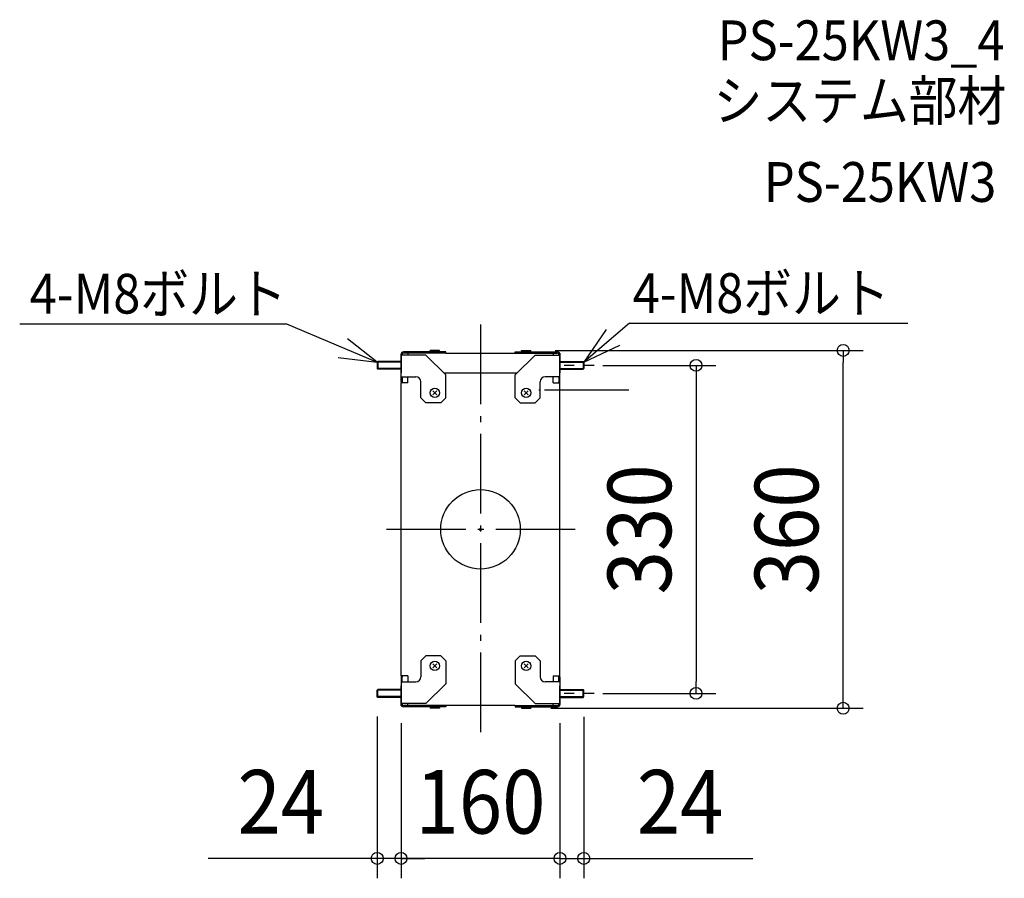
# Model space of a CAD drawing. Extents: x -464 to 527, y -351 to 513.
import ezdxf
from ezdxf.enums import TextEntityAlignment as Align

# ---------------------------------------------------------------- set-up
doc = ezdxf.new("R2010")
doc.units = 0
doc.header["$LTSCALE"] = 20
doc.header["$PDMODE"] = 3
doc.header["$PDSIZE"] = -2
for name, pattern in [('CENTER', [1, 0.5, -0.25, 0, -0.25]), ('DASHDOT', [5.5, 4, -0.6, 0.3, -0.6]), ('DASHED', [0.75, 0.5, -0.25])]:
    doc.linetypes.add(name, pattern=pattern)
doc.layers.get('DEFPOINTS').update_dxf_attribs({"linetype": 'CONTINUOUS'})
for name, color, linetype in [('ARRANGE', 1, 'CONTINUOUS'), ('BASIS', 6, 'DASHDOT'), ('DETAIL', 5, 'CONTINUOUS'), ('ETC', 61, 'CONTINUOUS'), ('NOTE', 4, 'CONTINUOUS'), ('OUTLINE', 3, 'CONTINUOUS'), ('SIZE', 30, 'CONTINUOUS')]:
    doc.layers.add(name, color=color, linetype=linetype)
doc.styles.get("Standard").update_dxf_attribs({"font": 'SIMPLEX.shx', "width": 0.9, "height": 64, "bigfont": 'BIGFONT.shx'})

msp = doc.modelspace()

# ---------------------------------------------------------------- linework, layer by layer
at = {"layer": 'ARRANGE', "color": 1, "linetype": 'CONTINUOUS'}
msp.add_circle((0, 0), 40, dxfattribs=at)
msp.add_point((0, 0), dxfattribs=at)
at = {"layer": 'BASIS', "color": 6, "linetype": 'DASHDOT'}
for p, q in [((0, 205.959479), (0, -205.959479)), ((149.254649, 140), (58.745351, 140)), ((149.254649, 140), (58.745351, 140)), ((149.254649, 140), (58.745351, 140)), ((95.361415, 0), (-95.361415, 0)), ((95.361415, 0), (-95.361415, 0)), ((95.361415, 0), (-95.361415, 0)), ((95.361415, 0), (-95.361415, 0))]:
    msp.add_line(p, q, dxfattribs=at)
at = {"layer": 'BASIS', "color": 6, "linetype": 'DASHED'}
msp.add_line((149.254649, 140), (58.745351, 140), dxfattribs=at)
at = {"layer": 'DEFPOINTS', "color": 30, "linetype": 'CONTINUOUS'}
for p in [(55, 180), (365.05792, 180), (103.2, 165), (-104, -168.2), (103.2, -165), (216.945667, -165), (-80, -175), (-80, -175), (80, -175), (80, -175), (104, -168.55), (50.65, -180), (-104, -331.055545), (-80, -331.055545), (80, -331.055545)]:
    msp.add_point(p, dxfattribs=at)
at = {"layer": 'DETAIL', "color": 5, "linetype": 'CONTINUOUS'}
for p, q in [((-35, 178.55), (-77.6, 178.55)), ((-55, 178.55), (-55, 177.35)), ((-41.35, 180), (-50.65, 180)), ((-50.65, 179.45), (-50.65, 180)), ((-49.75, 178.55), (-50.65, 179.45)), ((-41.35, 179.45), (-50.65, 179.45)), ((-42.25, 178.55), (-41.35, 179.45)), ((-41.35, 179.45), (-41.35, 180)), ((-35, 177.35), (-35, 178.55)), ((35, 178.55), (77.6, 178.55)), ((35, 177.35), (35, 178.55)), ((41.35, 180), (50.65, 180)), ((41.35, 179.45), (41.35, 180)), ((41.35, 179.45), (50.65, 179.45)), ((42.25, 178.55), (41.35, 179.45)), ((49.75, 178.55), (50.65, 179.45)), ((50.65, 179.45), (50.65, 180)), ((55, 178.55), (55, 177.35)), ((-103.2, 169), (-104, 168.2)), ((-80, 169), (-103.2, 169)), ((-103.2, 169), (-103.2, 161)), ((-80, 177.35), (-80, 157.35)), ((-79.678461, 177.35), (-80, 177.35)), ((-80, 148.587406), (-80, 176.15)), ((-55, 175.35), (-80, 175.35)), ((-35, 177.35), (-77.6, 177.35)), ((-73, 177.35), (-73, 175.35)), ((-35, 155.35), (-55, 175.35)), ((-35, 177.35), (35, 177.35)), ((35, 177.35), (77.6, 177.35)), ((35, 155.35), (55, 175.35)), ((55, 175.35), (80, 175.35)), ((73, 177.35), (73, 175.35)), ((79.678461, 177.35), (80, 177.35)), ((80, 177.35), (80, 157.35)), ((80, 148.587406), (80, 176.15)), ((80, 169), (103.2, 169)), ((103.2, 169), (103.2, 161)), ((103.2, 169), (104, 168.2)), ((-80, 168.2), (-104, 168.2)), ((-104, 168.2), (-104, 161.8)), ((-80, 161.8), (-104, 161.8)), ((-104, 161.8), (-103.2, 161)), ((-80, 161), (-103.2, 161)), ((80, 168.2), (104, 168.2)), ((80, 161.8), (104, 161.8)), ((80, 161), (103.2, 161)), ((104, 161.8), (103.2, 161)), ((104, 168.2), (104, 161.8)), ((-80, 153.35), (-65, 153.35)), ((-78.8, 153.35), (-78.8, 148.235934)), ((-73, 147.35), (-73, 153.35)), ((-37, 157.35), (37, 157.35)), ((-35, 132.35), (-35, 155.35)), ((35, 132.35), (35, 155.35)), ((80, 153.35), (65, 153.35)), ((73, 147.35), (73, 153.35)), ((78.8, 153.35), (78.8, 148.235934)), ((-80, -147.35), (-80, 147.35)), ((-73, 147.35), (-80, 147.35)), ((-60, 132.35), (-60, 148.35)), ((-43.87868, 135.22868), (-48.12132, 139.47132)), ((-48.12132, 135.22868), (-43.87868, 139.47132)), ((43.87868, 135.22868), (48.12132, 139.47132)), ((48.12132, 135.22868), (43.87868, 139.47132)), ((60, 132.35), (60, 148.35)), ((73, 147.35), (80, 147.35)), ((80, -147.35), (80, 148.587406)), ((-55, 127.35), (-60, 132.35)), ((-35, 132.35), (-40, 127.35)), ((35, 132.35), (40, 127.35)), ((55, 127.35), (60, 132.35)), ((-40, 127.35), (-55, 127.35)), ((40, 127.35), (55, 127.35)), ((-55, -127.35), (-60, -132.35)), ((-40, -127.35), (-55, -127.35)), ((-35, -132.35), (-40, -127.35)), ((35, -132.35), (40, -127.35)), ((40, -127.35), (55, -127.35)), ((55, -127.35), (60, -132.35)), ((-60, -132.35), (-60, -148.35)), ((-43.87868, -135.22868), (-48.12132, -139.47132)), ((-48.12132, -135.22868), (-43.87868, -139.47132)), ((-35, -132.35), (-35, -155.35)), ((35, -132.35), (35, -155.35)), ((43.87868, -135.22868), (48.12132, -139.47132)), ((48.12132, -135.22868), (43.87868, -139.47132)), ((60, -132.35), (60, -148.35)), ((-73, -147.35), (-80, -147.35)), ((-80, -148.587406), (-80, -176.15)), ((-78.8, -153.35), (-78.8, -148.235934)), ((-73, -147.35), (-73, -153.35)), ((73, -147.35), (80, -147.35)), ((73, -147.35), (73, -153.35)), ((78.8, -153.35), (78.8, -148.235934)), ((80, -148.587406), (80, -176.15)), ((-80, -153.35), (-65, -153.35)), ((-80, -177.35), (-80, -157.35)), ((-35, -155.35), (-55, -175.35)), ((35, -155.35), (55, -175.35)), ((80, -153.35), (65, -153.35)), ((80, -177.35), (80, -157.35)), ((-104, -161.8), (-103.2, -161)), ((-80, -161.8), (-104, -161.8)), ((-104, -168.2), (-104, -161.8)), ((-80, -168.2), (-104, -168.2)), ((-103.2, -169), (-104, -168.2)), ((-80, -161), (-103.2, -161)), ((-103.2, -169), (-103.2, -161)), ((80, -161), (103.2, -161)), ((80, -161.8), (104, -161.8)), ((80, -168.2), (104, -168.2)), ((103.2, -169), (103.2, -161)), ((104, -161.8), (103.2, -161)), ((103.2, -169), (104, -168.2)), ((104, -168.2), (104, -161.8)), ((-80, -169), (-103.2, -169)), ((-55, -175.35), (-80, -175.35)), ((-79.678461, -177.35), (-80, -177.35)), ((-35, -177.35), (-77.6, -177.35)), ((-73, -177.35), (-73, -175.35)), ((-55, -178.55), (-55, -177.35)), ((35, -177.35), (-35, -177.35)), ((-35, -177.35), (-35, -178.55)), ((35, -177.35), (77.6, -177.35)), ((35, -177.35), (35, -178.55)), ((55, -175.35), (80, -175.35)), ((55, -178.55), (55, -177.35)), ((73, -177.35), (73, -175.35)), ((79.678461, -177.35), (80, -177.35)), ((80, -169), (103.2, -169)), ((-35, -178.55), (-77.6, -178.55)), ((-49.75, -178.55), (-50.65, -179.45)), ((-41.35, -179.45), (-50.65, -179.45)), ((-50.65, -179.45), (-50.65, -180)), ((-41.35, -180), (-50.65, -180)), ((-42.25, -178.55), (-41.35, -179.45)), ((-41.35, -179.45), (-41.35, -180)), ((35, -178.55), (77.6, -178.55)), ((42.25, -178.55), (41.35, -179.45)), ((41.35, -179.45), (50.65, -179.45)), ((41.35, -179.45), (41.35, -180)), ((41.35, -180), (50.65, -180)), ((49.75, -178.55), (50.65, -179.45)), ((50.65, -179.45), (50.65, -180))]:
    msp.add_line(p, q, dxfattribs=at)
at = {"layer": 'DETAIL', "color": 5, "linetype": 'DASHED'}
for p, q in [((-78.8, 175.35), (-78.8, 176.15)), ((78.8, 175.35), (78.8, 176.15)), ((-78.8, -175.35), (-78.8, -176.15)), ((78.8, -175.35), (78.8, -176.15))]:
    msp.add_line(p, q, dxfattribs=at)
at = {"layer": 'DETAIL', "color": 5, "linetype": 'CONTINUOUS'}
for centre in [(-46, 137.35), (46, 137.35), (-46, -137.35), (46, -137.35)]:
    msp.add_circle(centre, 4.65, dxfattribs=at)
for centre, radius, start, end in [((-77.6, 176.15), 2.4, 90, 180), ((77.6, 176.15), 2.4, 0, 90), ((-77.6, 176.15), 1.2, 90, 180), ((77.6, 176.15), 1.2, 0, 90), ((-65, 148.35), 5, 0, 90), ((65, 148.35), 5, 90, 180), ((-77.6, 148.587406), 2.4, 180, 211.036627), ((-77.6, 148.235934), 1.2, 180, 227.584988), ((77.6, 148.235934), 1.2, 312.415012, 0), ((77.6, 148.587406), 2.4, 328.963373, 0), ((-77.6, -148.587406), 2.4, 148.963373, 180), ((-77.6, -148.235934), 1.2, 132.415012, 180), ((-65, -148.35), 5, 270, 0), ((65, -148.35), 5, 180, 270), ((77.6, -148.235934), 1.2, 0, 47.584988), ((77.6, -148.587406), 2.4, 0, 31.036627), ((-77.6, -176.15), 2.4, 180, 270), ((-77.6, -176.15), 1.2, 180, 270), ((77.6, -176.15), 1.2, 270, 0), ((77.6, -176.15), 2.4, 270, 0)]:
    msp.add_arc(centre, radius, start, end, dxfattribs=at)
at = {"layer": 'NOTE', "color": 4, "linetype": 'CONTINUOUS'}
for p, q in [((-463.860191, 206.716787), (-195.383657, 206.716787)), ((-195.383657, 206.716787), (-104, 168.2)), ((150.071755, 207.323513), (104, 168.2)), ((126.624565, 201.186801), (104, 168.2)), ((150.071755, 207.323513), (430.113883, 207.323513)), ((-104, 168.2), (-133.933396, 191.532844)), ((104, 168.2), (140.086849, 185.455125)), ((-143.189503, 173.011419), (-104, 168.2))]:
    msp.add_line(p, q, dxfattribs=at)
at = {"layer": 'NOTE', "color": 4, "linetype": 'CENTER'}
for p, q in [((114.258991, 165), (75.755659, 165)), ((114.258991, -165), (75.755659, -165))]:
    msp.add_line(p, q, dxfattribs=at)
at = {"layer": 'OUTLINE', "color": 3, "linetype": 'CONTINUOUS'}
for p, q in [((-35, 178.55), (-77.6, 178.55)), ((-35, 177.35), (-35, 178.55)), ((35, 178.55), (77.6, 178.55)), ((35, 177.35), (35, 178.55)), ((-80, 177.35), (-80, 157.35)), ((-79.678461, 177.35), (-80, 177.35)), ((-80, 148.587406), (-80, 176.15)), ((-35, 177.35), (35, 177.35)), ((79.678461, 177.35), (80, 177.35)), ((80, 177.35), (80, 157.35)), ((80, 148.587406), (80, 176.15)), ((-80, -147.35), (-80, 147.35)), ((80, -147.35), (80, 148.587406)), ((-80, -148.587406), (-80, -176.15)), ((80, -148.587406), (80, -176.15)), ((-80, -177.35), (-80, -157.35)), ((80, -177.35), (80, -157.35)), ((-79.678461, -177.35), (-80, -177.35)), ((35, -177.35), (-35, -177.35)), ((-35, -177.35), (-35, -178.55)), ((35, -177.35), (35, -178.55)), ((79.678461, -177.35), (80, -177.35)), ((-35, -178.55), (-77.6, -178.55)), ((35, -178.55), (77.6, -178.55))]:
    msp.add_line(p, q, dxfattribs=at)
for centre, start, end in [((-77.6, 176.15), 90, 180), ((77.6, 176.15), 0, 90), ((-77.6, 148.587406), 180, 211.036627), ((77.6, 148.587406), 328.963373, 0), ((-77.6, -148.587406), 148.963373, 180), ((77.6, -148.587406), 0, 31.036627), ((-77.6, -176.15), 180, 270), ((77.6, -176.15), 270, 0)]:
    msp.add_arc(centre, 2.4, start, end, dxfattribs=at)
at = {"layer": 'SIZE', "color": 30, "linetype": 'CONTINUOUS'}
for p, q in [((75, 180), (385.05792, 180)), ((365.05792, 180), (365.05792, 168)), ((123.2, 165), (236.945667, 165)), ((216.945667, 165), (216.945667, 153)), ((365.05792, -168), (365.05792, 168)), ((216.945667, 153), (216.945667, -153)), ((216.945667, -165), (216.945667, -153)), ((123.2, -165), (236.945667, -165)), ((365.05792, -180), (365.05792, -168)), ((-104, -188.2), (-104, -351.055545)), ((70.65, -180), (385.05792, -180)), ((-80, -195), (-80, -351.055545)), ((-80, -195), (-80, -351.055545)), ((80, -195), (80, -351.055545)), ((80, -195), (80, -351.055545)), ((104, -188.55), (104, -351.055545)), ((-116, -331.055545), (-274, -331.055545)), ((-104, -331.055545), (-116, -331.055545)), ((-92, -331.055545), (-104, -331.055545)), ((-80, -331.055545), (-104, -331.055545)), ((-80, -331.055545), (-92, -331.055545)), ((80, -331.055545), (-80, -331.055545)), ((-80, -331.055545), (-68, -331.055545)), ((-68, -331.055545), (-56, -331.055545)), ((68, -331.055545), (56, -331.055545)), ((80, -331.055545), (68, -331.055545)), ((80, -331.055545), (92, -331.055545)), ((80, -331.055545), (104, -331.055545)), ((92, -331.055545), (104, -331.055545)), ((104, -331.055545), (116, -331.055545)), ((116, -331.055545), (274, -331.055545))]:
    msp.add_line(p, q, dxfattribs=at)
for centre in [(365.05792, 180), (216.945667, 165), (216.945667, -165), (365.05792, -180), (-104, -331.055545), (-80, -331.055545), (-80, -331.055545), (80, -331.055545), (80, -331.055545), (104, -331.055545)]:
    msp.add_circle(centre, 6, dxfattribs=at)

# ---------------------------------------------------------------- texts
at = {"layer": 'ETC', "color": 61, "linetype": 'CONTINUOUS', "width": 0.9}
for s, p in [('PS-25KW3_4', (238.793072, 472.036808)), ('システム部材', (234.607078, 411.340529)), ('PS-25KW3', (285.21458, 329.470419))]:
    msp.add_text(s, height=40, dxfattribs=at).set_placement(p)
at = {"layer": 'NOTE', "color": 4, "linetype": 'CONTINUOUS', "width": 0.9}
for p in [(-453.853021, 217.09643), (153.126348, 217.703157)]:
    msp.add_text('4-M8ボルト', height=40, dxfattribs=at).set_placement(p)
at = {"layer": 'SIZE', "color": 30, "linetype": 'CONTINUOUS', "width": 0.9}
for s, p in [('330', (191.945667, 0)), ('360', (340.05792, 0))]:
    msp.add_text(s, height=64, rotation=90, dxfattribs=at).set_placement(p, align=Align.CENTER)
for s, p in [('24', (-201, -306.055545)), ('160', (0, -306.055545)), ('24', (201, -306.055545))]:
    msp.add_text(s, height=64, dxfattribs=at).set_placement(p, align=Align.CENTER)

doc.saveas('drawing.dxf')
